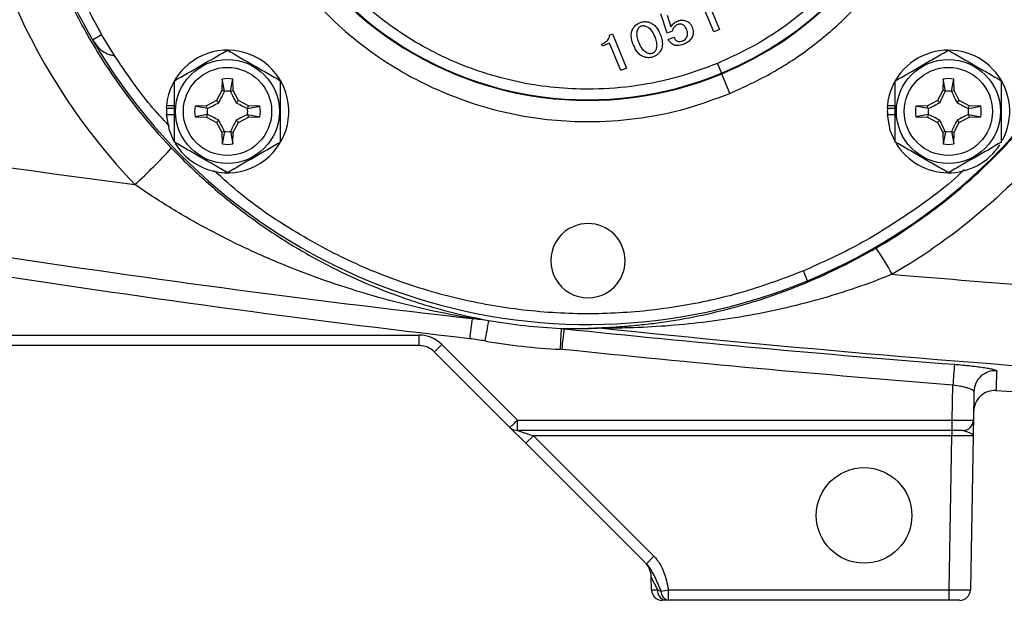
# Model space of a CAD drawing. Units: inches. Extents: x -12.4 to 39.2, y -9.8 to 23.
# Drawn here: x 22.4 to 26.1, y 3 to 5.2 of the extents above; entities that cross this region are included whole.
import ezdxf

# ---------------------------------------------------------------- set-up
doc = ezdxf.new("R2010")
doc.units = ezdxf.units.IN
doc.header["$MEASUREMENT"] = 0

msp = doc.modelspace()

# ---------------------------------------------------------------- linework, layer by layer
at = {"color": 7, "linetype": 'Continuous', "lineweight": 25}
for p, q in [((24.9721, 5.2585), (25.0244, 5.1323)), ((25.0031, 5.1235), (24.9615, 5.2239)), ((24.8297, 5.1183), (24.8064, 5.1898)), ((24.8297, 5.1851), (24.8436, 5.1415)), ((22.6996, 5.0938), (22.7336, 5.1136)), ((22.7812, 5.036), (22.7336, 5.1136)), ((24.6161, 5.111), (24.6269, 5.1155)), ((24.6269, 5.1155), (24.6791, 4.9893)), ((24.8489, 5.1263), (24.8297, 5.1183)), ((25.0244, 5.1323), (25.0031, 5.1235)), ((24.5899, 5.07), (24.5867, 5.0776)), ((24.6163, 5.0809), (24.5899, 5.07)), ((24.6579, 4.9805), (24.6163, 5.0809)), ((24.8343, 5.0952), (24.855, 5.1038)), ((25.0161, 5.0062), (25.0312, 4.9699)), ((24.6791, 4.9893), (24.6579, 4.9805)), ((25.0312, 4.9699), (25.0321, 4.9677)), ((25.0622, 4.895), (25.0321, 4.9677)), ((23.1801, 4.9485), (23.1794, 4.9054)), ((23.1888, 4.9029), (23.1801, 4.9485)), ((23.2115, 4.9029), (23.2201, 4.9485)), ((23.2209, 4.9054), (23.2201, 4.9485)), ((25.8527, 4.9485), (25.8519, 4.9054)), ((25.8613, 4.9029), (25.8527, 4.9485)), ((25.884, 4.9029), (25.8926, 4.9485)), ((25.8934, 4.9054), (25.8926, 4.9485)), ((23.1794, 4.9054), (23.1598, 4.8685)), ((23.1888, 4.9029), (23.1794, 4.9054)), ((23.2115, 4.9029), (23.2209, 4.9054)), ((23.2405, 4.8685), (23.2209, 4.9054)), ((25.8519, 4.9054), (25.8323, 4.8685)), ((25.8613, 4.9029), (25.8519, 4.9054)), ((25.884, 4.9029), (25.8934, 4.9054)), ((25.913, 4.8685), (25.8934, 4.9054)), ((23.1598, 4.8685), (23.1229, 4.8489)), ((23.168, 4.8602), (23.1598, 4.8685)), ((23.2322, 4.8602), (23.2405, 4.8685)), ((23.2774, 4.8489), (23.2405, 4.8685)), ((25.8323, 4.8685), (25.7954, 4.8489)), ((25.8405, 4.8602), (25.8323, 4.8685)), ((25.9048, 4.8602), (25.913, 4.8685)), ((25.9499, 4.8489), (25.913, 4.8685)), ((22.9731, 4.8399), (22.974, 4.8399)), ((22.9738, 4.8503), (23.0033, 4.8503)), ((22.974, 4.8399), (23.0033, 4.8399)), ((23.1229, 4.8489), (23.0797, 4.8481)), ((23.1253, 4.8395), (23.0797, 4.8481)), ((23.1253, 4.8395), (23.1229, 4.8489)), ((23.2749, 4.8395), (23.2774, 4.8489)), ((23.2749, 4.8395), (23.3205, 4.8481)), ((23.3205, 4.8481), (23.2774, 4.8489)), ((25.6456, 4.8399), (25.6466, 4.8399)), ((25.6464, 4.8503), (25.6758, 4.8503)), ((25.6466, 4.8399), (25.6758, 4.8399)), ((25.7954, 4.8489), (25.7522, 4.8481)), ((25.7978, 4.8395), (25.7522, 4.8481)), ((25.7978, 4.8395), (25.7954, 4.8489)), ((25.9475, 4.8395), (25.9499, 4.8489)), ((25.9475, 4.8395), (25.993, 4.8481)), ((25.993, 4.8481), (25.9499, 4.8489)), ((22.9731, 4.8163), (23.0033, 4.8163)), ((23.1253, 4.8168), (23.0797, 4.8081)), ((23.0797, 4.8081), (23.1229, 4.8074)), ((23.1253, 4.8168), (23.1229, 4.8074)), ((23.1229, 4.8074), (23.1598, 4.7877)), ((23.168, 4.796), (23.1598, 4.7877)), ((23.1598, 4.7877), (23.1794, 4.7509)), ((23.2209, 4.7509), (23.2405, 4.7877)), ((23.2322, 4.796), (23.2405, 4.7877)), ((23.2405, 4.7877), (23.2774, 4.8074)), ((23.2749, 4.8168), (23.2774, 4.8074)), ((23.2749, 4.8168), (23.3205, 4.8081)), ((23.2774, 4.8074), (23.3205, 4.8081)), ((25.6456, 4.8163), (25.6758, 4.8163)), ((25.7978, 4.8168), (25.7522, 4.8081)), ((25.7522, 4.8081), (25.7954, 4.8074)), ((25.7978, 4.8168), (25.7954, 4.8074)), ((25.7954, 4.8074), (25.8323, 4.7877)), ((25.8405, 4.796), (25.8323, 4.7877)), ((25.8323, 4.7877), (25.8519, 4.7509)), ((25.8934, 4.7509), (25.913, 4.7877)), ((25.9048, 4.796), (25.913, 4.7877)), ((25.913, 4.7877), (25.9499, 4.8074)), ((25.9475, 4.8168), (25.993, 4.8081)), ((25.9475, 4.8168), (25.9499, 4.8074)), ((25.9499, 4.8074), (25.993, 4.8081)), ((23.1888, 4.7533), (23.1794, 4.7509)), ((23.1794, 4.7509), (23.1801, 4.7077)), ((23.1888, 4.7533), (23.1801, 4.7077)), ((23.2115, 4.7533), (23.2201, 4.7077)), ((23.2115, 4.7533), (23.2209, 4.7509)), ((23.2201, 4.7077), (23.2209, 4.7509)), ((25.8613, 4.7533), (25.8519, 4.7509)), ((25.8519, 4.7509), (25.8527, 4.7077)), ((25.8613, 4.7533), (25.8527, 4.7077)), ((25.884, 4.7533), (25.8926, 4.7077)), ((25.884, 4.7533), (25.8934, 4.7509)), ((25.8926, 4.7077), (25.8934, 4.7509)), ((25.35, 4.2002), (25.3349, 4.2366)), ((21.8939, 3.9983), (23.9112, 3.9983)), ((23.9112, 3.9597), (23.9112, 3.9983)), ((23.9112, 3.9597), (21.8939, 3.9597)), ((23.9947, 3.9637), (24.275, 3.6834)), ((24.2472, 3.6562), (23.9668, 3.9366)), ((25.8866, 3.6834), (25.8889, 3.8133)), ((25.9672, 3.7892), (25.9654, 3.6834)), ((24.3063, 3.5972), (24.2472, 3.6562)), ((24.275, 3.6834), (25.8866, 3.6834)), ((24.275, 3.6447), (24.275, 3.6834)), ((25.8866, 3.6447), (25.8866, 3.6834)), ((25.8866, 3.6447), (24.275, 3.6447)), ((24.275, 3.6447), (24.3341, 3.625)), ((24.3341, 3.625), (24.3063, 3.5972)), ((25.8856, 3.625), (24.3341, 3.625)), ((24.3341, 3.625), (24.781, 3.1781)), ((25.8756, 3.0541), (25.8856, 3.625)), ((25.8856, 3.6447), (25.8856, 3.625)), ((25.9644, 3.6254), (25.8856, 3.625)), ((25.926, 3.6447), (25.8866, 3.6447)), ((25.9644, 3.6254), (25.9544, 3.0535)), ((24.7531, 3.1503), (24.3063, 3.5972)), ((24.781, 3.1781), (24.7531, 3.1503)), ((24.795, 3.0537), (24.7711, 3.1011)), ((24.7719, 3.0535), (24.7711, 3.1011)), ((24.7719, 3.0535), (24.795, 3.0537)), ((24.8077, 3.0489), (24.8347, 3.0541)), ((24.8347, 3.0541), (25.8756, 3.0541)), ((24.8347, 3.0148), (24.8347, 3.0541)), ((25.8756, 3.0148), (25.8756, 3.0541)), ((25.8756, 3.0541), (25.9544, 3.0535)), ((24.8228, 3.0148), (24.8113, 3.0148)), ((25.8756, 3.0148), (24.8347, 3.0148)), ((25.915, 3.0148), (25.8756, 3.0148))]:
    msp.add_line(p, q, dxfattribs=at)
at = {"color": 7, "linetype": 'Continuous', "lineweight": 25, "flags": 128}
for points in [[(22.9731, 4.8163), (22.9834, 4.7593), (23.0015, 4.7175)], [(25.6456, 4.8163), (25.656, 4.7593), (25.674, 4.7175)]]:
    msp.add_lwpolyline(points, dxfattribs=at)
at = {"color": 7, "linetype": 'Continuous', "lineweight": 25}
for centre, radius in [((23.2001, 4.8281), 0.1929), ((25.8726, 4.8281), 0.1929), ((23.2001, 4.8281), 0.1634), ((25.8726, 4.8281), 0.1634), ((25.56, 3.3297), 0.1772)]:
    msp.add_circle(centre, radius, dxfattribs=at)
for centre, radius, start, end in [((24.5364, 6.1644), 1.2953, 292.5, 112.5), ((24.5364, 6.1644), 1.2929, 292.5, 112.5), ((24.5364, 6.1644), 1.2953, 112.5, 292.5), ((24.5364, 6.1644), 1.2929, 112.5, 292.5), ((24.5364, 6.1644), 2.126, 292.5, 14.7636), ((24.5364, 6.1644), 2.126, 194.7636, 210.2364), ((24.5364, 6.1644), 2.126, 210.2364, 292.5), ((23.2001, 4.8281), 0.2274, 211.5516, 174.3905), ((25.8726, 4.8281), 0.2274, 332.0653, 174.3905), ((23.2001, 4.8281), 0.122, 80.5703, 99.4297), ((25.8726, 4.8281), 0.122, 80.5703, 99.4297), ((23.2001, 4.8281), 0.075, 81.1229, 98.8771), ((25.8726, 4.8281), 0.075, 81.1229, 98.8771), ((23.2001, 4.8281), 0.2274, 174.3905, 177.0223), ((23.2001, 4.8281), 0.2264, 177.0093, 185.6339), ((23.2001, 4.8281), 0.122, 170.5703, 189.4297), ((23.2001, 4.8281), 0.075, 171.1229, 188.8771), ((23.2001, 4.8281), 0.075, 351.1229, 8.8771), ((23.2001, 4.8281), 0.122, 350.5703, 9.4297), ((25.8726, 4.8281), 0.2274, 174.3905, 177.0223), ((25.8726, 4.8281), 0.2264, 177.0093, 182.9907), ((25.8726, 4.8281), 0.122, 170.5703, 189.4297), ((25.8726, 4.8281), 0.075, 171.1229, 188.8771), ((25.8726, 4.8281), 0.075, 351.1229, 8.8771), ((25.8726, 4.8281), 0.122, 350.5703, 9.4297), ((23.2001, 4.8281), 0.075, 261.1229, 278.8771), ((25.8726, 4.8281), 0.075, 261.1229, 278.8771), ((25.8726, 4.8281), 0.2274, 211.5516, 327.2094), ((21.4244, 6.1236), 2.1229, 312.4362, 317.6182), ((23.2001, 4.8281), 0.122, 260.5703, 279.4297), ((25.8726, 4.8281), 0.122, 260.5703, 279.4297), ((24.5364, 4.2746), 0.1378, 112.5, 292.5), ((24.5364, 4.2746), 0.1378, 292.5, 112.5), ((24.2798, 3.4515), 1.5855, 29.1668, 33.2965), ((38.7331, 2.3192), 14.7297, 173.21232, 173.50666), ((30.8441, 2.8273), 6.7879, 169.597, 170.25), ((49.5774, 2.7972), 25.1703, 177.20783, 177.38388), ((37.5342, 2.5929), 13.1645, 173.76701, 174.10207), ((24.565, 3.9439), 0.0811, 80.0761, 89.7788), ((23.9112, 3.8802), 0.1181, 45, 90), ((23.9112, 3.8809), 0.0787, 45, 90), ((23.433, 4.5118), 0.7847, 312.8643, 315.7039), ((24.5364, 6.1648), 2.2211, 260.0942, 267.3419), ((42.8085, 2.5089), 16.9698, 175.33092, 175.59126), ((26.0459, 3.7877), 0.0786, 85.7887, 178.9156), ((26.0447, 3.7144), 0.0787, 86.8747, 179), ((23.7134, 4.2314), 0.7847, 312.8643, 315.7039), ((24.275, 3.6841), 0.0394, 225, 270), ((25.926, 3.6841), 0.0394, 270, 359), ((24.6924, 3.0997), 0.0787, 1, 45), ((24.8113, 3.0541), 0.0394, 181, 270), ((24.8297, 3.0491), 0.035, 172.4683, 258.6939), ((24.8408, 3.0473), 0.0331, 177.3302, 259.3801), ((25.915, 3.0541), 0.0394, 270, 359)]:
    msp.add_arc(centre, radius, start, end, dxfattribs=at)
for centre, major_axis, ratio, start_param, end_param in [((24.5412, 6.1644), (2.3283, 0), 1, 3.20081, 3.903671), ((25.8866, 3.6841), (0.0787, -0.0007), 0.008724, 4.712617, 6.283109)]:
    msp.add_ellipse(centre, major_axis=major_axis, ratio=ratio, start_param=start_param, end_param=end_param, dxfattribs=at)
for points, knots in [([(25.605, 4.3219), (25.6858, 4.3689), (25.7631, 4.4208), (25.8737, 4.5062), (25.9098, 4.536), (25.9798, 4.5978), (26.0136, 4.6296), (26.1115, 4.7282), (26.1721, 4.7977), (26.2841, 4.9443), (26.3354, 5.0214), (26.4053, 5.1429), (26.4271, 5.1841), (26.468, 5.2673), (26.487, 5.3095), (26.5397, 5.4374), (26.5693, 5.5248), (26.6051, 5.6589), (26.6156, 5.7041), (26.6292, 5.7728), (26.6334, 5.7958), (26.641, 5.8418), (26.6444, 5.8648), (26.6594, 5.9799), (26.6654, 6.0721), (26.6654, 6.2565), (26.6594, 6.3488), (26.6413, 6.4873), (26.6337, 6.5335), (26.6156, 6.6247), (26.6051, 6.6699), (26.5693, 6.8038), (26.5398, 6.8911), (26.487, 7.0192), (26.468, 7.0614), (26.427, 7.1449), (26.405, 7.1863), (26.3354, 7.3074), (26.2841, 7.3843), (26.1722, 7.5309), (26.1116, 7.6005), (26.0298, 7.6828), (26.0131, 7.699), (25.9792, 7.731), (25.9619, 7.7468), (25.9094, 7.7931), (25.8735, 7.8227), (25.7631, 7.908), (25.6858, 7.9599), (25.605, 8.0068)], [0, 0, 0, 0, 0.0625, 0.0625, 0.09375, 0.09375, 0.125, 0.125, 0.1875, 0.1875, 0.25, 0.25, 0.28125, 0.28125, 0.3125, 0.3125, 0.375, 0.375, 0.40625, 0.40625, 0.421875, 0.421875, 0.4375, 0.4375, 0.5, 0.5, 0.5625, 0.5625, 0.59375, 0.59375, 0.625, 0.625, 0.6875, 0.6875, 0.71875, 0.71875, 0.75, 0.75, 0.8125, 0.8125, 0.875, 0.875, 0.890625, 0.890625, 0.90625, 0.90625, 0.9375, 0.9375, 1, 1, 1, 1]), ([(25.0622, 4.895), (25.113, 4.9182), (25.2163, 4.9653), (25.3607, 5.0609), (25.4853, 5.1665), (25.5889, 5.2776), (25.6736, 5.3891), (25.747, 5.5095), (25.808, 5.6377), (25.8555, 5.7714), (25.8887, 5.9084), (25.9077, 6.0471), (25.9129, 6.1989), (25.8998, 6.3619), (25.8641, 6.5311), (25.8089, 6.6915), (25.7346, 6.8439), (25.6401, 6.9888), (25.5342, 7.1133), (25.4231, 7.2169), (25.3116, 7.3016), (25.1913, 7.375), (25.0631, 7.436), (24.9293, 7.4835), (24.7923, 7.5167), (24.6536, 7.5357), (24.5018, 7.541), (24.339, 7.5276), (24.1693, 7.493), (24.063, 7.4533), (24.0106, 7.4337)], [0, 0, 0, 0, 0.038814, 0.078831, 0.119976, 0.152137, 0.184303, 0.217149, 0.25, 0.282846, 0.315697, 0.347858, 0.380024, 0.421164, 0.461183, 0.5, 0.538813, 0.578831, 0.619976, 0.652137, 0.684303, 0.717149, 0.75, 0.782846, 0.815697, 0.847858, 0.880024, 0.921164, 0.961184, 1, 1, 1, 1]), ([(24.0106, 7.4337), (23.9598, 7.4105), (23.8565, 7.3634), (23.712, 7.2679), (23.5875, 7.1622), (23.4838, 7.0511), (23.3992, 6.9396), (23.3258, 6.8193), (23.2648, 6.6911), (23.2173, 6.5573), (23.1841, 6.4203), (23.1651, 6.2816), (23.1598, 6.1298), (23.1729, 5.9669), (23.2086, 5.7976), (23.2639, 5.6373), (23.3382, 5.4849), (23.4326, 5.3399), (23.5386, 5.2155), (23.6496, 5.1118), (23.7611, 5.0272), (23.8815, 4.9538), (24.0097, 4.8928), (24.1434, 4.8452), (24.2804, 4.8121), (24.4191, 4.7931), (24.571, 4.7878), (24.7338, 4.8012), (24.9035, 4.8358), (25.0098, 4.8755), (25.0622, 4.895)], [0, 0, 0, 0, 0.0388138, 0.0788313, 0.1199757, 0.1521372, 0.1843034, 0.2171493, 0.25, 0.2828458, 0.3156965, 0.347858, 0.3800243, 0.4211644, 0.461183, 0.5, 0.5388127, 0.5788313, 0.6199757, 0.6521372, 0.6843034, 0.7171493, 0.75, 0.7828458, 0.8156965, 0.847858, 0.8800243, 0.9211644, 0.961184, 1, 1, 1, 1]), ([(24.0566, 7.3226), (24.1044, 7.3404), (24.2014, 7.3766), (24.3563, 7.4082), (24.5048, 7.4204), (24.6434, 7.4156), (24.8125, 7.3924), (24.9781, 7.3431), (25.1339, 7.269), (25.2437, 7.202), (25.3455, 7.1248), (25.4468, 7.0302), (25.5435, 6.9166), (25.6296, 6.7844), (25.6974, 6.6453), (25.7478, 6.499), (25.7804, 6.3446), (25.7924, 6.1959), (25.7876, 6.0574), (25.7644, 5.8883), (25.7151, 5.7226), (25.641, 5.5668), (25.574, 5.457), (25.4968, 5.3553), (25.4022, 5.2539), (25.2885, 5.1575), (25.1567, 5.0703), (25.0625, 5.0274), (25.0161, 5.0062)], [0, 0, 0, 0, 0.038821, 0.078845, 0.119997, 0.152164, 0.184336, 0.249956, 0.282807, 0.315664, 0.347831, 0.380003, 0.42115, 0.461176, 0.5, 0.538819, 0.578845, 0.619997, 0.652164, 0.684336, 0.749956, 0.782807, 0.815664, 0.847831, 0.880003, 0.92115, 0.961177, 1, 1, 1, 1]), ([(25.0161, 5.0062), (24.9683, 4.9884), (24.8713, 4.9521), (24.7165, 4.9206), (24.568, 4.9084), (24.4294, 4.9132), (24.2603, 4.9363), (24.0946, 4.9857), (23.9388, 5.0598), (23.829, 5.1268), (23.7273, 5.204), (23.626, 5.2986), (23.5293, 5.4121), (23.4431, 5.5444), (23.3753, 5.6835), (23.3249, 5.8298), (23.2923, 5.9842), (23.2804, 6.1328), (23.2852, 6.2714), (23.3083, 6.4405), (23.3577, 6.6061), (23.4318, 6.7619), (23.4988, 6.8717), (23.576, 6.9734), (23.6706, 7.0748), (23.7842, 7.1712), (23.916, 7.2584), (24.0103, 7.3014), (24.0566, 7.3226)], [0, 0, 0, 0, 0.038821, 0.078845, 0.119997, 0.152164, 0.184336, 0.249956, 0.282807, 0.315664, 0.347831, 0.380003, 0.42115, 0.461176, 0.5, 0.538819, 0.578845, 0.619997, 0.652164, 0.684336, 0.749956, 0.782807, 0.815664, 0.847831, 0.880003, 0.92115, 0.961177, 1, 1, 1, 1]), ([(22.407, 6.0315), (22.4089, 6.0004), (22.4116, 5.9691), (22.4182, 5.9069), (22.4222, 5.8759), (22.4362, 5.7836), (22.4482, 5.7228), (22.4919, 5.5424), (22.5313, 5.425), (22.5938, 5.2819), (22.6071, 5.2534), (22.6346, 5.1973), (22.6489, 5.1697), (22.6936, 5.0878), (22.7257, 5.0348), (22.8285, 4.8803), (22.9059, 4.7833), (22.9925, 4.6926)], [0, 0, 0, 0, 0.0625, 0.0625, 0.125, 0.125, 0.25, 0.25, 0.5, 0.5, 0.5625, 0.5625, 0.625, 0.625, 0.75, 0.75, 1, 1, 1, 1]), ([(26.6899, 5.5239), (26.6497, 5.3891), (26.5971, 5.2587), (26.5156, 5.1016), (26.4984, 5.0704), (26.4627, 5.0088), (26.4442, 4.9786), (26.3867, 4.8895), (26.3457, 4.8323), (26.2153, 4.6668), (26.1182, 4.5648), (25.903, 4.378), (25.7875, 4.2956), (25.6642, 4.2242)], [0, 0, 0, 0, 0.25, 0.25, 0.3125, 0.3125, 0.375, 0.375, 0.5, 0.5, 0.75, 0.75, 1, 1, 1, 1]), ([(24.7044, 5.1369), (24.7062, 5.1396), (24.7097, 5.1446), (24.7176, 5.1521), (24.7243, 5.1554), (24.7285, 5.1575)], [0, 0, 0, 0, 0.30649, 0.562478, 1, 1, 1, 1]), ([(24.7285, 5.1575), (24.7316, 5.1586), (24.7373, 5.1606), (24.748, 5.162), (24.7554, 5.1608), (24.7601, 5.16)], [0, 0, 0, 0, 0.306651, 0.55847, 1, 1, 1, 1]), ([(24.7336, 5.1452), (24.7346, 5.1456), (24.7378, 5.1468), (24.7424, 5.1471), (24.7457, 5.1464), (24.7469, 5.1462)], [0, 0, 0, 0, 0.252002, 0.739622, 1, 1, 1, 1]), ([(24.7601, 5.16), (24.766, 5.1579), (24.7774, 5.1538), (24.793, 5.138), (24.7997, 5.124), (24.8039, 5.1152)], [0, 0, 0, 0, 0.286646, 0.551975, 1, 1, 1, 1]), ([(24.8436, 5.1415), (24.8467, 5.1461), (24.8528, 5.155), (24.863, 5.1608), (24.8685, 5.1632), (24.8693, 5.1635)], [0, 0, 0, 0, 0.475217, 0.932663, 1, 1, 1, 1]), ([(24.8693, 5.1507), (24.8653, 5.1485), (24.8575, 5.1443), (24.8513, 5.1347), (24.8495, 5.1284), (24.8489, 5.1263)], [0, 0, 0, 0, 0.4065947, 0.7941402, 1, 1, 1, 1]), ([(24.8693, 5.1635), (24.8722, 5.1646), (24.8772, 5.1664), (24.8862, 5.1675), (24.892, 5.1666), (24.8956, 5.1661)], [0, 0, 0, 0, 0.344136, 0.597144, 1, 1, 1, 1]), ([(24.8835, 5.152), (24.8823, 5.1522), (24.8788, 5.1529), (24.8739, 5.1523), (24.8705, 5.1511), (24.8693, 5.1507)], [0, 0, 0, 0, 0.252042, 0.741643, 1, 1, 1, 1]), ([(24.9021, 5.1324), (24.901, 5.1349), (24.8985, 5.1404), (24.8932, 5.1472), (24.8875, 5.1509), (24.8843, 5.1518), (24.8835, 5.152)], [0, 0, 0, 0, 0.288329, 0.645554, 0.910421, 1, 1, 1, 1]), ([(24.8956, 5.1661), (24.9, 5.1645), (24.9088, 5.1615), (24.9178, 5.1517), (24.9212, 5.1443), (24.9228, 5.141)], [0, 0, 0, 0, 0.365201, 0.710764, 1, 1, 1, 1]), ([(24.5867, 5.0776), (24.5908, 5.0794), (24.599, 5.0831), (24.6085, 5.0903), (24.6145, 5.0986), (24.6164, 5.1056), (24.6162, 5.1097), (24.6161, 5.111)], [0, 0, 0, 0, 0.280355, 0.562712, 0.739901, 0.91854, 1, 1, 1, 1]), ([(24.705, 5.0743), (24.7027, 5.0805), (24.6981, 5.0928), (24.696, 5.1121), (24.699, 5.1273), (24.7031, 5.1347), (24.7044, 5.1369)], [0, 0, 0, 0, 0.303538, 0.60891, 0.884268, 1, 1, 1, 1]), ([(24.7257, 5.0828), (24.7235, 5.0889), (24.7191, 5.101), (24.7168, 5.12), (24.7214, 5.1313), (24.7235, 5.1365)], [0, 0, 0, 0, 0.3485057, 0.6998516, 1, 1, 1, 1]), ([(24.7235, 5.1365), (24.7241, 5.1375), (24.7254, 5.1394), (24.7286, 5.1426), (24.7316, 5.1442), (24.7336, 5.1452)], [0, 0, 0, 0, 0.25201, 0.504906, 1, 1, 1, 1]), ([(24.7469, 5.1462), (24.7511, 5.1446), (24.7606, 5.1411), (24.7737, 5.1271), (24.7796, 5.1144), (24.7833, 5.1067)], [0, 0, 0, 0, 0.242212, 0.541686, 1, 1, 1, 1]), ([(24.8039, 5.1152), (24.8062, 5.1091), (24.8114, 5.0951), (24.8134, 5.0741), (24.809, 5.0591), (24.8055, 5.053), (24.8049, 5.0519)], [0, 0, 0, 0, 0.300695, 0.679455, 0.942274, 1, 1, 1, 1]), ([(24.9021, 5.102), (24.9035, 5.1051), (24.9063, 5.1111), (24.9059, 5.1219), (24.9035, 5.1287), (24.9021, 5.1324)], [0, 0, 0, 0, 0.3166401, 0.6207083, 1, 1, 1, 1]), ([(24.9228, 5.141), (24.9248, 5.1345), (24.9282, 5.1235), (24.9251, 5.109), (24.9214, 5.1023), (24.92, 5.0996)], [0, 0, 0, 0, 0.464247, 0.787053, 1, 1, 1, 1]), ([(22.6996, 5.0938), (22.7093, 5.0801), (22.7239, 5.0597), (22.7505, 5.0435), (22.7676, 5.0373), (22.7769, 5.0364), (22.7812, 5.036)], [0, 0, 0, 0, 0.4990834, 0.7492933, 0.8846043, 1, 1, 1, 1]), ([(24.7491, 5.0288), (24.7434, 5.0309), (24.7322, 5.0349), (24.7163, 5.0508), (24.7094, 5.0651), (24.705, 5.0743)], [0, 0, 0, 0, 0.275557, 0.538031, 1, 1, 1, 1]), ([(24.7624, 5.0427), (24.7583, 5.0441), (24.7491, 5.0475), (24.7357, 5.0615), (24.7296, 5.0747), (24.7257, 5.0828)], [0, 0, 0, 0, 0.227896, 0.519428, 1, 1, 1, 1]), ([(24.7833, 5.1067), (24.7856, 5.1005), (24.7902, 5.0881), (24.7921, 5.0703), (24.7891, 5.0582), (24.7863, 5.0534), (24.7857, 5.0523)], [0, 0, 0, 0, 0.3506312, 0.704217, 0.9376942, 1, 1, 1, 1]), ([(24.8603, 5.0733), (24.8558, 5.0749), (24.847, 5.078), (24.8387, 5.0868), (24.8355, 5.093), (24.8343, 5.0952)], [0, 0, 0, 0, 0.403311, 0.785239, 1, 1, 1, 1]), ([(24.855, 5.1038), (24.8565, 5.1009), (24.859, 5.0958), (24.8652, 5.0903), (24.8698, 5.0888), (24.872, 5.0881)], [0, 0, 0, 0, 0.399502, 0.710417, 1, 1, 1, 1]), ([(24.8931, 5.0779), (24.89, 5.0768), (24.884, 5.0745), (24.8729, 5.0719), (24.865, 5.0728), (24.8603, 5.0733)], [0, 0, 0, 0, 0.292986, 0.580583, 1, 1, 1, 1]), ([(24.872, 5.0881), (24.8747, 5.0878), (24.8789, 5.0874), (24.8845, 5.0889), (24.8875, 5.09), (24.889, 5.0905)], [0, 0, 0, 0, 0.453667, 0.724694, 1, 1, 1, 1]), ([(24.889, 5.0905), (24.8903, 5.0912), (24.8942, 5.093), (24.8987, 5.0971), (24.9012, 5.1007), (24.9021, 5.102)], [0, 0, 0, 0, 0.252079, 0.733984, 1, 1, 1, 1]), ([(24.92, 5.0996), (24.9181, 5.097), (24.9147, 5.0921), (24.9059, 5.0842), (24.8982, 5.0804), (24.8931, 5.0779)], [0, 0, 0, 0, 0.268186, 0.516177, 1, 1, 1, 1]), ([(23.0033, 4.9418), (23.0354, 4.9603), (23.068, 4.9792), (23.1099, 5.0033), (23.1183, 5.0082), (23.1349, 5.0178), (23.1432, 5.0225), (23.1678, 5.0368), (23.184, 5.0461), (23.2001, 5.0554)], [0, 0, 0, 0, 0.5, 0.5, 0.625, 0.625, 0.75, 0.75, 1, 1, 1, 1]), ([(23.2001, 5.0554), (23.2323, 5.0369), (23.2649, 5.018), (23.3067, 4.9939), (23.3151, 4.989), (23.3318, 4.9794), (23.34, 4.9746), (23.3647, 4.9604), (23.3809, 4.9511), (23.397, 4.9418)], [0, 0, 0, 0, 0.5, 0.5, 0.625, 0.625, 0.75, 0.75, 1, 1, 1, 1]), ([(24.7757, 5.0436), (24.7746, 5.0432), (24.7715, 5.0421), (24.7669, 5.0418), (24.7636, 5.0424), (24.7624, 5.0427)], [0, 0, 0, 0, 0.252014, 0.726463, 1, 1, 1, 1]), ([(24.7857, 5.0523), (24.7851, 5.0514), (24.7832, 5.0486), (24.7798, 5.0455), (24.7767, 5.0441), (24.7757, 5.0436)], [0, 0, 0, 0, 0.252103, 0.747495, 1, 1, 1, 1]), ([(24.8049, 5.0519), (24.803, 5.0492), (24.7995, 5.0442), (24.7915, 5.0368), (24.7849, 5.0334), (24.7807, 5.0314)], [0, 0, 0, 0, 0.306633, 0.571574, 1, 1, 1, 1]), ([(25.6758, 4.9418), (25.7079, 4.9603), (25.7406, 4.9792), (25.7824, 5.0033), (25.7908, 5.0082), (25.8074, 5.0178), (25.8157, 5.0225), (25.8403, 5.0368), (25.8566, 5.0461), (25.8726, 5.0554)], [0, 0, 0, 0, 0.5, 0.5, 0.625, 0.625, 0.75, 0.75, 1, 1, 1, 1]), ([(25.8726, 5.0554), (25.9048, 5.0369), (25.9374, 5.018), (25.9793, 4.9939), (25.9877, 4.989), (26.0043, 4.9794), (26.0125, 4.9746), (26.0372, 4.9604), (26.0534, 4.9511), (26.0695, 4.9418)], [0, 0, 0, 0, 0.5, 0.5, 0.625, 0.625, 0.75, 0.75, 1, 1, 1, 1]), ([(22.9836, 4.7753), (22.9604, 4.8), (22.8849, 4.8804), (22.8237, 4.9723), (22.7812, 5.036)], [0, 0, 0, 0, 0.30703, 1, 1, 1, 1]), ([(24.7807, 5.0314), (24.7777, 5.0303), (24.772, 5.0282), (24.7612, 5.0269), (24.7538, 5.0281), (24.7491, 5.0288)], [0, 0, 0, 0, 0.3023886, 0.562573, 1, 1, 1, 1]), ([(23.0033, 4.7145), (23.0033, 4.733), (23.0033, 4.7519), (23.0033, 4.7898), (23.0033, 4.8089), (23.0033, 4.8474), (23.0033, 4.8669), (23.0033, 4.9048), (23.0033, 4.9234), (23.0033, 4.9418)], [0, 0, 0, 0, 0.25, 0.25, 0.5, 0.5, 0.75, 0.75, 1, 1, 1, 1]), ([(23.397, 4.7145), (23.397, 4.733), (23.397, 4.7519), (23.397, 4.7898), (23.397, 4.8089), (23.397, 4.8474), (23.397, 4.8669), (23.397, 4.9048), (23.397, 4.9234), (23.397, 4.9418)], [0, 0, 0, 0, 0.25, 0.25, 0.5, 0.5, 0.75, 0.75, 1, 1, 1, 1]), ([(25.6758, 4.7145), (25.6758, 4.733), (25.6758, 4.7519), (25.6758, 4.7898), (25.6758, 4.8089), (25.6758, 4.8474), (25.6758, 4.8669), (25.6758, 4.9048), (25.6758, 4.9234), (25.6758, 4.9418)], [0, 0, 0, 0, 0.25, 0.25, 0.5, 0.5, 0.75, 0.75, 1, 1, 1, 1]), ([(26.0695, 4.7145), (26.0695, 4.733), (26.0695, 4.7519), (26.0695, 4.7898), (26.0695, 4.8089), (26.0695, 4.8474), (26.0695, 4.8669), (26.0695, 4.9048), (26.0695, 4.9234), (26.0695, 4.9418)], [0, 0, 0, 0, 0.25, 0.25, 0.5, 0.5, 0.75, 0.75, 1, 1, 1, 1]), ([(23.168, 4.8602), (23.1717, 4.8675), (23.1752, 4.8746), (23.182, 4.8885), (23.1853, 4.8954), (23.1885, 4.9022)], [0, 0, 0, 0, 0.5, 0.5, 1, 1, 1, 1]), ([(23.2117, 4.9022), (23.2149, 4.8954), (23.2182, 4.8885), (23.225, 4.8746), (23.2285, 4.8675), (23.2322, 4.8602)], [0, 0, 0, 0, 0.5, 0.5, 1, 1, 1, 1]), ([(25.8405, 4.8602), (25.8443, 4.8675), (25.8477, 4.8746), (25.8545, 4.8885), (25.8578, 4.8954), (25.8611, 4.9022)], [0, 0, 0, 0, 0.5, 0.5, 1, 1, 1, 1]), ([(25.8842, 4.9022), (25.8875, 4.8954), (25.8908, 4.8885), (25.8975, 4.8746), (25.901, 4.8675), (25.9048, 4.8602)], [0, 0, 0, 0, 0.5, 0.5, 1, 1, 1, 1]), ([(23.126, 4.8397), (23.1328, 4.8429), (23.1397, 4.8462), (23.1536, 4.853), (23.1607, 4.8565), (23.168, 4.8602)], [0, 0, 0, 0, 0.5, 0.5, 1, 1, 1, 1]), ([(23.2322, 4.8602), (23.2395, 4.8565), (23.2466, 4.853), (23.2605, 4.8462), (23.2674, 4.8429), (23.2742, 4.8397)], [0, 0, 0, 0, 0.5, 0.5, 1, 1, 1, 1]), ([(25.7985, 4.8397), (25.8054, 4.8429), (25.8122, 4.8462), (25.8262, 4.853), (25.8332, 4.8565), (25.8405, 4.8602)], [0, 0, 0, 0, 0.5, 0.5, 1, 1, 1, 1]), ([(25.9048, 4.8602), (25.912, 4.8565), (25.9191, 4.853), (25.933, 4.8462), (25.9399, 4.8429), (25.9467, 4.8397)], [0, 0, 0, 0, 0.5, 0.5, 1, 1, 1, 1]), ([(23.168, 4.796), (23.1607, 4.7997), (23.1537, 4.8032), (23.1397, 4.81), (23.1328, 4.8133), (23.126, 4.8165)], [0, 0, 0, 0, 0.5, 0.5, 1, 1, 1, 1]), ([(23.1885, 4.754), (23.1853, 4.7608), (23.182, 4.7677), (23.1752, 4.7816), (23.1717, 4.7887), (23.168, 4.796)], [0, 0, 0, 0, 0.5, 0.5, 1, 1, 1, 1]), ([(23.2322, 4.796), (23.2285, 4.7887), (23.225, 4.7817), (23.2182, 4.7677), (23.2149, 4.7608), (23.2117, 4.754)], [0, 0, 0, 0, 0.5, 0.5, 1, 1, 1, 1]), ([(23.2742, 4.8165), (23.2674, 4.8133), (23.2605, 4.81), (23.2466, 4.8032), (23.2395, 4.7997), (23.2322, 4.796)], [0, 0, 0, 0, 0.5, 0.5, 1, 1, 1, 1]), ([(25.8405, 4.796), (25.8333, 4.7997), (25.8262, 4.8032), (25.8123, 4.81), (25.8054, 4.8133), (25.7985, 4.8165)], [0, 0, 0, 0, 0.5, 0.5, 1, 1, 1, 1]), ([(25.8611, 4.754), (25.8578, 4.7608), (25.8545, 4.7677), (25.8478, 4.7816), (25.8443, 4.7887), (25.8405, 4.796)], [0, 0, 0, 0, 0.5, 0.5, 1, 1, 1, 1]), ([(25.9048, 4.796), (25.901, 4.7887), (25.8976, 4.7817), (25.8908, 4.7677), (25.8875, 4.7608), (25.8842, 4.754)], [0, 0, 0, 0, 0.5, 0.5, 1, 1, 1, 1]), ([(25.9467, 4.8165), (25.9399, 4.8133), (25.9331, 4.81), (25.9191, 4.8032), (25.9121, 4.7997), (25.9048, 4.796)], [0, 0, 0, 0, 0.5, 0.5, 1, 1, 1, 1]), ([(23.2001, 4.6008), (23.168, 4.6194), (23.1354, 4.6382), (23.0935, 4.6624), (23.0851, 4.6672), (23.0685, 4.6768), (23.0602, 4.6816), (23.0356, 4.6958), (23.0194, 4.7052), (23.0033, 4.7145)], [0, 0, 0, 0, 0.5, 0.5, 0.625, 0.625, 0.75, 0.75, 1, 1, 1, 1]), ([(23.397, 4.7145), (23.3648, 4.6959), (23.3322, 4.6771), (23.2904, 4.6529), (23.282, 4.6481), (23.2653, 4.6385), (23.2571, 4.6337), (23.2324, 4.6195), (23.2162, 4.6101), (23.2001, 4.6008)], [0, 0, 0, 0, 0.5, 0.5, 0.625, 0.625, 0.75, 0.75, 1, 1, 1, 1]), ([(25.8726, 4.6008), (25.8405, 4.6194), (25.8079, 4.6382), (25.766, 4.6624), (25.7576, 4.6672), (25.741, 4.6768), (25.7327, 4.6816), (25.7081, 4.6958), (25.6919, 4.7052), (25.6758, 4.7145)], [0, 0, 0, 0, 0.5, 0.5, 0.625, 0.625, 0.75, 0.75, 1, 1, 1, 1]), ([(26.0695, 4.7145), (26.0374, 4.6959), (26.0047, 4.6771), (25.9629, 4.6529), (25.9545, 4.6481), (25.9379, 4.6385), (25.9296, 4.6337), (25.905, 4.6195), (25.8887, 4.6101), (25.8726, 4.6008)], [0, 0, 0, 0, 0.5, 0.5, 0.625, 0.625, 0.75, 0.75, 1, 1, 1, 1]), ([(22.9925, 4.6926), (23.0343, 4.6489), (23.0773, 4.6074), (23.1658, 4.5285), (23.2113, 4.4911), (23.2815, 4.4381), (23.3053, 4.4208), (23.3532, 4.3875), (23.3773, 4.3715), (23.45, 4.3252), (23.4989, 4.2966), (23.6473, 4.2176), (23.7485, 4.1734), (23.8783, 4.128), (23.9044, 4.1194), (23.9567, 4.1034), (23.9829, 4.0958), (24.0618, 4.0749), (24.1146, 4.0629), (24.1678, 4.053)], [0, 0, 0, 0, 0.125, 0.125, 0.25, 0.25, 0.3125, 0.3125, 0.375, 0.375, 0.5, 0.5, 0.75, 0.75, 0.8125, 0.8125, 0.875, 0.875, 1, 1, 1, 1]), ([(20.4154, 4.6372), (21.0259, 4.5131), (21.6394, 4.404), (22.8701, 4.2126), (23.4876, 4.1303), (24.1066, 4.0601)], [0, 0, 0, 0, 0.5, 0.5, 1, 1, 1, 1]), ([(25.3349, 4.2366), (25.2634, 4.2096), (25.1187, 4.155), (24.8893, 4.1036), (24.6499, 4.076), (24.4038, 4.077), (24.1556, 4.1077), (23.9116, 4.1683), (23.6764, 4.2575), (23.4557, 4.3746), (23.2788, 4.4924), (23.1837, 4.5788), (23.1497, 4.6097)], [0, 0, 0, 0, 0.097943, 0.198254, 0.30078, 0.406594, 0.513372, 0.620923, 0.728465, 0.835244, 0.941066, 1, 1, 1, 1]), ([(25.9315, 4.6132), (25.9302, 4.6119), (25.8727, 4.5538), (25.7426, 4.4591), (25.5458, 4.3314), (25.4046, 4.2679), (25.3349, 4.2366)], [0, 0, 0, 0, 0.007733, 0.345938, 0.676876, 1, 1, 1, 1]), ([(24.0979, 3.985), (23.4778, 4.0561), (22.8596, 4.1397), (21.6273, 4.3346), (21.013, 4.446), (20.4019, 4.5729)], [0, 0, 0, 0, 0.5, 0.5, 1, 1, 1, 1]), ([(24.1066, 4.0601), (24.0518, 4.0696), (23.9972, 4.0803), (23.8884, 4.1045), (23.8341, 4.118), (23.6724, 4.1624), (23.5662, 4.1973), (23.409, 4.2584), (23.3569, 4.2802), (23.2535, 4.327), (23.202, 4.3521), (23.1007, 4.4051), (23.0508, 4.4332), (22.9526, 4.4925), (22.9043, 4.5238), (22.8569, 4.5569)], [0, 0, 0, 0, 0.125, 0.125, 0.25, 0.25, 0.5, 0.5, 0.625, 0.625, 0.75, 0.75, 0.875, 0.875, 1, 1, 1, 1]), ([(24.5653, 4.025), (24.5721, 4.0254), (24.5805, 4.0258), (24.5986, 4.0266), (24.6083, 4.0271), (24.6381, 4.0288), (24.659, 4.0302), (24.7016, 4.0337), (24.7232, 4.0358), (24.7668, 4.0406), (24.7888, 4.0434), (24.8551, 4.0528), (24.8994, 4.0604), (24.9882, 4.0786), (25.0327, 4.0892), (25.1218, 4.1134), (25.1664, 4.127), (25.2335, 4.1499), (25.2559, 4.158), (25.3004, 4.1748), (25.3226, 4.1836), (25.3887, 4.2111), (25.4325, 4.231), (25.5192, 4.274), (25.5622, 4.2971), (25.605, 4.3219)], [0, 0, 0, 0, 0.03125, 0.03125, 0.0625, 0.0625, 0.125, 0.125, 0.1875, 0.1875, 0.25, 0.25, 0.375, 0.375, 0.5, 0.5, 0.625, 0.625, 0.6875, 0.6875, 0.75, 0.75, 0.875, 0.875, 1, 1, 1, 1]), ([(25.6642, 4.2242), (25.6194, 4.206), (25.5744, 4.1892), (25.484, 4.1583), (25.4385, 4.1441), (25.3472, 4.1183), (25.3012, 4.1066), (25.209, 4.0857), (25.163, 4.0764), (25.0711, 4.0603), (25.0252, 4.0534), (24.9334, 4.0419), (24.8876, 4.0372), (24.7961, 4.03), (24.7505, 4.0275), (24.6832, 4.0252), (24.6609, 4.0247), (24.6284, 4.0242), (24.6177, 4.0241), (24.6024, 4.024), (24.5974, 4.0239), (24.5878, 4.0239), (24.5832, 4.0239), (24.579, 4.0238)], [0, 0, 0, 0, 0.125, 0.125, 0.25, 0.25, 0.375, 0.375, 0.5, 0.5, 0.625, 0.625, 0.75, 0.75, 0.875, 0.875, 0.9375, 0.9375, 0.96875, 0.96875, 0.984375, 0.984375, 1, 1, 1, 1]), ([(24.437, 4.0233), (24.4499, 4.023), (24.4621, 4.0228), (24.4854, 4.0228), (24.4963, 4.0228), (24.5279, 4.0234), (24.5472, 4.0241), (24.5653, 4.025)], [0, 0, 0, 0, 0.25, 0.25, 0.5, 0.5, 1, 1, 1, 1]), ([(24.579, 4.0238), (24.5601, 4.0229), (24.5402, 4.0222), (24.5078, 4.0217), (24.4966, 4.0216), (24.4729, 4.0217), (24.4605, 4.0219), (24.4475, 4.0222)], [0, 0, 0, 0, 0.5, 0.5, 0.75, 0.75, 1, 1, 1, 1]), ([(25.895, 3.8902), (25.9054, 3.8894), (25.9157, 3.8885), (25.936, 3.8866), (25.9458, 3.8856), (25.9647, 3.8835), (25.9738, 3.8824), (25.9909, 3.8802), (25.9988, 3.8791), (26.0132, 3.8769), (26.0198, 3.8757), (26.0311, 3.8736), (26.0359, 3.8725), (26.0437, 3.8705), (26.0467, 3.8695), (26.0507, 3.8677), (26.0517, 3.8669), (26.0516, 3.8661)], [0, 0, 0, 0, 0.125, 0.125, 0.25, 0.25, 0.375, 0.375, 0.5, 0.5, 0.625, 0.625, 0.75, 0.75, 0.875, 0.875, 1, 1, 1, 1]), ([(26.0516, 3.8661), (26.0508, 3.8422), (26.0501, 3.8239), (26.0492, 3.7993), (26.049, 3.793), (26.049, 3.793)], [0, 0, 0, 0, 0.5, 0.5, 1, 1, 1, 1]), ([(25.9672, 3.7892), (25.9672, 3.79), (25.9667, 3.7909), (25.9648, 3.7929), (25.9633, 3.7939), (25.9594, 3.7961), (25.957, 3.7971), (25.9514, 3.7994), (25.9481, 3.8005), (25.9409, 3.8027), (25.937, 3.8038), (25.9285, 3.806), (25.9239, 3.8071), (25.9098, 3.8101), (25.8994, 3.8119), (25.8889, 3.8133)], [0, 0, 0, 0, 0.125, 0.125, 0.25, 0.25, 0.375, 0.375, 0.5, 0.5, 0.625, 0.625, 0.75, 0.75, 1, 1, 1, 1]), ([(25.9654, 3.6834), (25.9654, 3.6834), (25.9653, 3.6816), (25.9652, 3.6751), (25.9651, 3.6705), (25.965, 3.6595), (25.9648, 3.6531), (25.9646, 3.6396), (25.9645, 3.6324), (25.9644, 3.6254)], [0, 0, 0, 0, 0.25, 0.25, 0.5, 0.5, 0.75, 0.75, 1, 1, 1, 1]), ([(25.926, 3.6447), (25.9281, 3.6447), (25.9303, 3.6442), (25.9349, 3.643), (25.9372, 3.6421), (25.9442, 3.6395), (25.9486, 3.6376), (25.9561, 3.634), (25.9592, 3.6322), (25.9633, 3.6287), (25.9644, 3.627), (25.9644, 3.6254)], [0, 0, 0, 0, 0.125, 0.125, 0.25, 0.25, 0.5, 0.5, 0.75, 0.75, 1, 1, 1, 1]), ([(24.781, 3.1781), (24.7891, 3.17), (24.7961, 3.1609), (24.808, 3.1414), (24.8129, 3.1309), (24.8251, 3.099), (24.8303, 3.0766), (24.8347, 3.0541)], [0, 0, 0, 0, 0.25, 0.25, 0.5, 0.5, 1, 1, 1, 1]), ([(24.8077, 3.0489), (24.8039, 3.0579), (24.8001, 3.0668), (24.7924, 3.0844), (24.7885, 3.0932), (24.7803, 3.1105), (24.776, 3.119), (24.7659, 3.1355), (24.7601, 3.1433), (24.7531, 3.1503)], [0, 0, 0, 0, 0.25, 0.25, 0.5, 0.5, 0.75, 0.75, 1, 1, 1, 1])]:
    msp.add_open_spline(points, degree=3, knots=knots, dxfattribs=at)
for points in [[(22.7336, 5.1136), (22.689, 5.1965), (22.5998, 5.3622), (22.5457, 5.5425), (22.5187, 5.6326)], [(20.4639, 4.9331), (21.2586, 4.787), (22.0563, 4.6624), (22.8569, 4.5569)], [(23.1888, 4.9029), (23.1887, 4.9027), (23.1886, 4.9025), (23.1885, 4.9022)], [(23.2115, 4.9029), (23.2115, 4.9027), (23.2116, 4.9025), (23.2117, 4.9022)], [(25.8613, 4.9029), (25.8612, 4.9027), (25.8611, 4.9025), (25.8611, 4.9022)], [(25.884, 4.9029), (25.8841, 4.9027), (25.8841, 4.9025), (25.8842, 4.9022)], [(23.1253, 4.8395), (23.1255, 4.8395), (23.1258, 4.8396), (23.126, 4.8397)], [(23.2749, 4.8395), (23.2747, 4.8395), (23.2745, 4.8396), (23.2742, 4.8397)], [(25.7978, 4.8395), (25.7981, 4.8395), (25.7983, 4.8396), (25.7985, 4.8397)], [(25.9475, 4.8395), (25.9472, 4.8395), (25.947, 4.8396), (25.9467, 4.8397)], [(23.1253, 4.8168), (23.1255, 4.8167), (23.1258, 4.8166), (23.126, 4.8165)], [(23.2749, 4.8168), (23.2747, 4.8167), (23.2745, 4.8166), (23.2742, 4.8165)], [(25.7978, 4.8168), (25.7981, 4.8167), (25.7983, 4.8166), (25.7985, 4.8165)], [(25.9475, 4.8168), (25.9472, 4.8167), (25.947, 4.8166), (25.9467, 4.8165)], [(23.1888, 4.7533), (23.1887, 4.7535), (23.1886, 4.7538), (23.1885, 4.754)], [(23.2115, 4.7533), (23.2115, 4.7535), (23.2116, 4.7538), (23.2117, 4.754)], [(25.8613, 4.7533), (25.8612, 4.7535), (25.8611, 4.7538), (25.8611, 4.754)], [(25.884, 4.7533), (25.8841, 4.7535), (25.8841, 4.7538), (25.8842, 4.754)], [(25.6642, 4.2242), (26.0059, 4.195), (26.3478, 4.1688), (26.6899, 4.1456)], [(24.1066, 4.0601), (24.1272, 4.0588), (24.1476, 4.0564), (24.1678, 4.053)], [(24.1678, 4.053), (24.2568, 4.0374), (24.3468, 4.0275), (24.437, 4.0233)], [(24.437, 4.0233), (24.4405, 4.0231), (24.444, 4.0227), (24.4475, 4.0222)], [(24.4475, 4.0222), (24.9294, 3.9718), (25.4119, 3.9279), (25.895, 3.8902)], [(26.6891, 3.8432), (25.9847, 3.8906), (25.2812, 3.9508), (24.579, 4.0238)], [(24.1543, 3.9768), (24.1356, 3.9801), (24.1168, 3.9828), (24.0979, 3.985)], [(24.4393, 3.9456), (24.4374, 3.9458), (24.4354, 3.946), (24.4334, 3.9461)], [(25.8889, 3.8133), (25.4051, 3.8511), (24.9219, 3.8952), (24.4393, 3.9456)], [(26.049, 3.793), (26.2623, 3.7814), (26.4759, 3.7714), (26.6895, 3.7633)], [(24.795, 3.0537), (24.7991, 3.052), (24.8034, 3.0504), (24.8077, 3.0489)], [(24.8347, 3.0148), (24.8307, 3.0148), (24.8267, 3.0148), (24.8228, 3.0148)]]:
    msp.add_open_spline(points, degree=3, dxfattribs=at)

doc.saveas('drawing.dxf')
